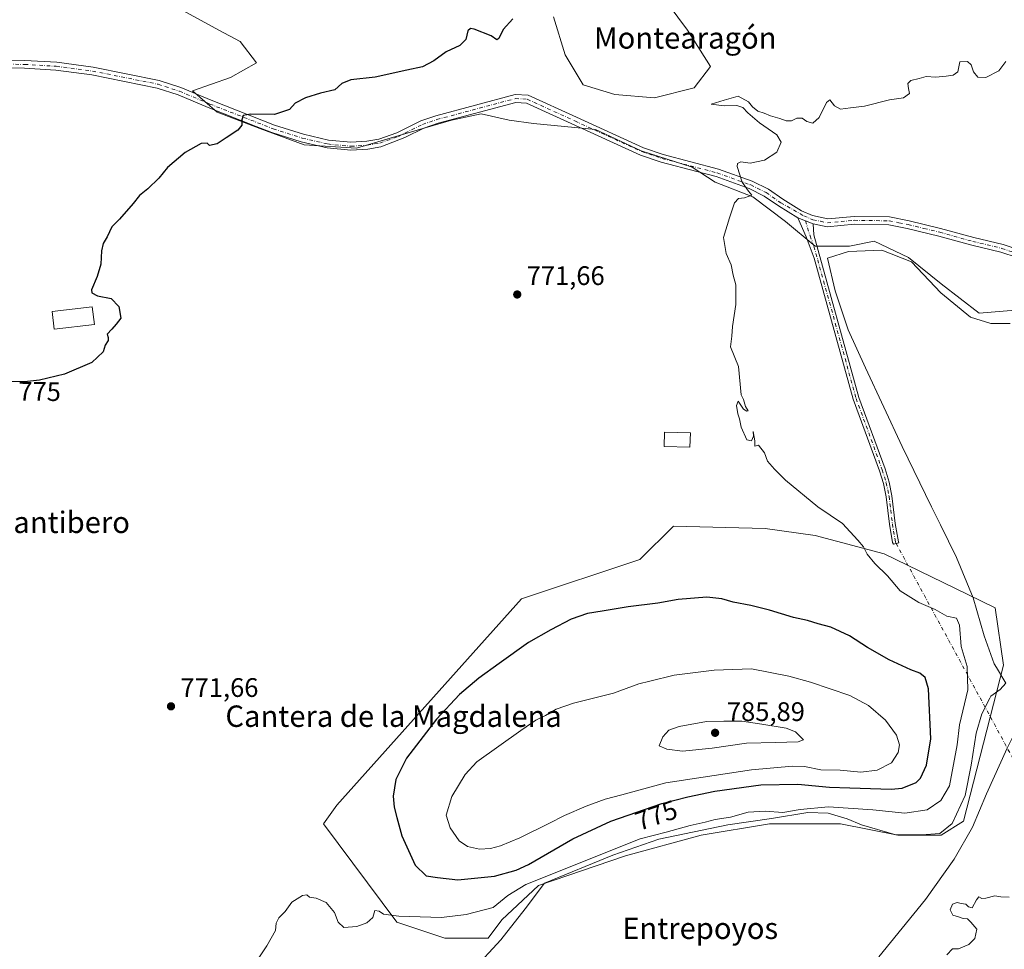
# Model space of a CAD drawing. Units: metres. Extents: x 658723 to 661435, y 4725626 to 4727991.
# Drawn here: x 659535 to 659903, y 4726124 to 4726472 of the extents above; entities that cross this region are included whole.
import ezdxf
from ezdxf.enums import TextEntityAlignment as Align

# ---------------------------------------------------------------- set-up
doc = ezdxf.new("R2010")
doc.units = ezdxf.units.M
doc.header["$MEASUREMENT"] = 0
doc.linetypes.add('DGN Style 4', pattern=[2.6384748266838614, 1.318413404963828, -0.6592067024819142, 0.001648016756204785, -0.6592067024819142])
for name, color, linetype, lineweight in [('Camino Cxs', 7, 'Continuous', 0), ('Camino eje', 30, 'DGN Style 4', 13), ('Camino eje virtual', 6, 'DGN Style 4', 0), ('Cultivos herbáceos CxS', 92, 'Continuous', 0), ('Curva de nivel maestra', 30, 'Continuous', 30), ('Curva de nivel normal', 30, 'Continuous', 0), ('Edificación Cxs', 1, 'Continuous', 13), ('Espacio natural protegido', 121, 'Continuous', 13), ('Espacio natural protegido CxS', 121, 'Continuous', 0), ('Matorral CxS', 135, 'Continuous', 0), ('Punto de cota en terreno', 7, 'Continuous', 0), ('Rótulo de curva de nivel directora', 7, 'Continuous', 0), ('Rótulo de punto de cota en terreno', 7, 'Continuous', 0), ('Suelo desnudo CxS', 253, 'Continuous', 0), ('Texto cartográfico', 7, 'Continuous', 0)]:
    doc.layers.add(name, color=color, linetype=linetype, lineweight=lineweight)
doc.styles.add('Style-Arial', font='txt')

# ---------------------------------------------------------------- blocks, each defined once
blk = doc.blocks.new('*U14')
at = {"layer": 'Cultivos herbáceos CxS', "color": 92, "linetype": 'Continuous', "lineweight": 0}
blk.add_polyline3d([(659596.0867, 4726474.9715, 778.2023000000045), (659609.5636999998, 4726467.6205, 777.5835999999982), (659617.5277000006, 4726463.3323, 777.1926999999997), (659623.6535, 4726455.3685, 776.5861000000006), (659613.8515, 4726449.854699999, 776.0388999999996), (659599.7613000004, 4726444.954100001, 775.749299999996), (659608.9501, 4726436.990900001, 775.1437000000006), (659624.8781000003, 4726430.8639, 774.6983000000037), (659641.4188999999, 4726424.737700001, 774.1542000000045), (659661.0219000002, 4726423.512499999, 773.592499999999), (659683.6891000001, 4726430.2511, 773.0892000000022), (659696.5541000003, 4726433.926899999, 772.8423999999941), (659707.5812999997, 4726436.376700001, 772.6270999999979), (659717.9951, 4726433.9265, 772.4097999999941), (659727.1841000002, 4726432.7005, 772.0856000000058), (659750.2801000001, 4726430.433300001, 771.2513999999939), (659767.4329000004, 4726422.465100001, 770.942200000005), (659786.4237000003, 4726416.335899999, 770.4182000000002), (659794.9996999997, 4726410.819900001, 770.2067999999999), (659809.0897000004, 4726405.3037, 769.738599999997), (659821.3415000001, 4726396.1107, 769.0228000000062), (659832.3683000002, 4726386.9167, 768.6999999999972), (659845.2333000004, 4726386.9165, 768.5703999999969), (659854.4225000005, 4726388.7553, 768.2995999999986), (659867.2873000001, 4726382.626300001, 768.0337000000001), (659879.5390999997, 4726372.8203, 767.5031000000017), (659893.6288999999, 4726361.788100001, 767.2317999999942), (659907.1069, 4726363.0131, 766.5285000000005)], dxfattribs=at)
blk.add_polyline3d([(659887.8394999999, 4726171.954700001, 767.1141000000061), (659902.7814999997, 4726230.320699999, 768.2718000000023), (659899.7046999997, 4726251.728700001, 768.5921999999993), (659884.6511000004, 4726259.103900001, 768.8801999999997), (659858.1451000003, 4726271.9297, 769.4364999999963), (659832.3432999998, 4726278.723099999, 770.3782000000066), (659813.6835000003, 4726281.3355, 770.8962999999932), (659779.4819, 4726282.1909, 771.9109999999928), (659766.8185000002, 4726269.718499999, 772.8052000000025), (659722.6199000003, 4726255.025699999, 772.8626999999979), (659653.6804999998, 4726178.015699999, 771.3634000000021), (659648.6589000003, 4726171.039100001, 770.7747999999993), (659676.0195000004, 4726134.272500001, 769.6370000000024), (659693.9751000004, 4726128.2871, 769.4070999999968), (659710.2209000001, 4726128.286900001, 769.232799999998), (659715.3513000002, 4726135.1271, 769.4858999999997), (659729.0321000004, 4726147.952299999, 770.6447000000044), (659761.5236999998, 4726159.067299999, 769.4401000000071), (659789.7402999997, 4726166.7621, 768.9566999999952), (659815.3914999999, 4726171.036900001, 768.6147999999957), (659841.8976999996, 4726171.036499999, 767.9426999999997), (659863.2735000001, 4726166.7611, 767.1147000000057), (659879.5192999998, 4726166.7609, 767.2145000000019)], close=True, dxfattribs=at)
blk = doc.blocks.new('5PATER')
at = {"layer": 'Punto de cota en terreno', "linetype": 'Continuous', "lineweight": 0}
h = blk.add_hatch(color=51, dxfattribs=at)
edge = h.paths.add_edge_path()
edge.add_ellipse((0, 0), major_axis=(-0.1095731443231308, -0.1110710700762829), ratio=0.9994222409660322, start_angle=0, end_angle=360)

msp = doc.modelspace()

# ---------------------------------------------------------------- linework, layer by layer
at = {"layer": 'Camino Cxs', "color": 7, "linetype": 'Continuous', "lineweight": 0, "extrusion": (0.03288579176148094, -0.01307438596551649, 0.9993735963751721), "elevation": -39327.46150803669, "flags": 128}
msp.add_lwpolyline([(4635789.23424705, 1132299.207754793), (4635789.23424705, 1132305.410164022)], dxfattribs=at)
msp.add_lwpolyline([(4635789.23424705, 1132299.207754793), (4635789.23424705, 1132305.410164022)], dxfattribs=at)
at = {"layer": 'Camino Cxs', "color": 7, "linetype": 'Continuous', "lineweight": 0}
for points in [[(659519.8400999998, 4726456.420100001, 777.2612999999984), (659537.0701000001, 4726456.3101, 776.9101999999984), (659548.9600999998, 4726455.590100001, 776.9155000000028), (659562.5900999998, 4726453.790100001, 776.7964999999967), (659587.2001, 4726448.840100001, 775.9688000000025), (659595.4001000002, 4726446.190099999, 775.7690000000002), (659606.7401000002, 4726441.390100001, 775.327099999995), (659630.3901000004, 4726432.130100001, 774.8646000000008), (659641.1401000004, 4726428.700099999, 774.2078000000038), (659650.4700999996, 4726426.540100001, 773.8280999999988), (659658.9101, 4726425.710100001, 773.6619999999967), (659664.8601000002, 4726426.0801, 773.5599999999977), (659669.3601000002, 4726426.870100001, 773.468200000003), (659676.0701000001, 4726429.290100001, 773.3309000000008), (659685.0601000005, 4726433.7601, 773.1398999999948), (659690.5900999998, 4726435.630100001, 773.0047999999952), (659720.2401000002, 4726443.5601, 772.4285999999993), (659725.1901000004, 4726443.280099999, 772.215200000006), (659743.2001, 4726435.030099999, 771.3748999999953), (659768.2100999998, 4726423.610099999, 770.9489000000032), (659775.6501000002, 4726421.090100001, 770.7740999999951), (659796.2600999996, 4726415.690099999, 770.1545999999945), (659808.9101, 4726411.120100001, 769.7017999999953), (659814.9001000002, 4726408.170100001, 769.3674000000028), (659820.3501000004, 4726404.380100001, 768.9906999999948), (659827.3400999998, 4726400.110099999, 768.7866999999969), (659831.4101, 4726398.280099999, 768.662599999996), (659837.0701000001, 4726397.130100001, 768.5972000000039), (659846.9501, 4726398.020099999, 768.4459000000061), (659860.2001, 4726397.8101, 768.3766999999935), (659867.4700999996, 4726396.380100001, 768.2989999999991), (659879.2801000001, 4726393.5101, 767.9915000000037), (659891.6801000005, 4726390.090100001, 767.6981999999989), (659902.6101000002, 4726387.4801, 767.1687999999995), (659908.9200999998, 4726385.370100001, 767.056899999996)], [(659519.8400999998, 4726456.420100001, 777.2612999999984), (659537.0701000001, 4726456.3101, 776.9101999999984), (659548.9600999998, 4726455.590100001, 776.9155000000028), (659562.5900999998, 4726453.790100001, 776.7964999999967), (659587.2001, 4726448.840100001, 775.9688000000025), (659595.4001000002, 4726446.190099999, 775.7690000000002), (659606.7401000002, 4726441.390100001, 775.327099999995), (659630.3901000004, 4726432.130100001, 774.8646000000008), (659641.1401000004, 4726428.700099999, 774.2078000000038), (659650.4700999996, 4726426.540100001, 773.8280999999988), (659658.9101, 4726425.710100001, 773.6619999999967), (659664.8601000002, 4726426.0801, 773.5599999999977), (659669.3601000002, 4726426.870100001, 773.468200000003), (659676.0701000001, 4726429.290100001, 773.3309000000008), (659685.0601000005, 4726433.7601, 773.1398999999948), (659690.5900999998, 4726435.630100001, 773.0047999999952), (659720.2401000002, 4726443.5601, 772.4285999999993), (659725.1901000004, 4726443.280099999, 772.215200000006), (659743.2001, 4726435.030099999, 771.3748999999953), (659768.2100999998, 4726423.610099999, 770.9489000000032), (659775.6501000002, 4726421.090100001, 770.7740999999951), (659796.2600999996, 4726415.690099999, 770.1545999999945), (659808.9101, 4726411.120100001, 769.7017999999953), (659814.9001000002, 4726408.170100001, 769.3674000000028), (659820.3501000004, 4726404.380100001, 768.9906999999948), (659827.3400999998, 4726400.110099999, 768.7866999999969), (659831.4101, 4726398.280099999, 768.662599999996), (659837.0701000001, 4726397.130100001, 768.5972000000039), (659846.9501, 4726398.020099999, 768.4459000000061), (659860.2001, 4726397.8101, 768.3766999999935), (659867.4700999996, 4726396.380100001, 768.2989999999991), (659879.2801000001, 4726393.5101, 767.9915000000037), (659891.6801000005, 4726390.090100001, 767.6981999999989), (659902.6101000002, 4726387.4801, 767.1687999999995), (659908.9200999998, 4726385.370100001, 767.056899999996)], [(659907.9200999998, 4726382.5801, 767.2013000000007), (659901.7901, 4726384.630100001, 767.4159999999974), (659890.9401000004, 4726387.220100001, 767.7060999999959), (659878.5800999999, 4726390.630100001, 767.8839000000008), (659866.8300999999, 4726393.4901, 768.2053000000016), (659859.8901000004, 4726394.850099999, 768.4208000000073), (659847.0601000005, 4726395.050100001, 768.4817999999942), (659836.9001000002, 4726394.140100001, 768.9253999999929), (659831.7100999998, 4726395.190099999, 768.6466999999975), (659825.9501, 4726397.4801, 768.866200000004), (659818.7301000003, 4726401.9001, 769.0448999999935), (659813.3901000004, 4726405.610099999, 769.4934000000068), (659807.7500999998, 4726408.390100001, 769.9431000000042), (659795.3800999997, 4726412.860099999, 770.2072000000044), (659788.2100999998, 4726414.7401, 770.3736000000063), (659774.8000999996, 4726418.2501, 770.7535999999964), (659767.1201, 4726420.850099999, 770.9649999999965), (659746.9700999996, 4726430.0601, 771.3402999999962), (659724.4700999996, 4726440.350099999, 772.2816000000021), (659720.5500999996, 4726440.5701, 772.4618999999948), (659691.4501, 4726432.790100001, 773.0722999999998), (659686.2001, 4726431.020099999, 773.1215999999987), (659679.0401, 4726427.460100001, 773.2118999999948), (659670.1300999997, 4726424.0001, 773.3794000000053), (659665.2100999998, 4726423.130100001, 773.465400000001), (659658.8601000002, 4726422.7401, 773.563599999994), (659649.9901000002, 4726423.610099999, 773.8024000000005), (659640.3501000004, 4726425.840100001, 774.1428000000016), (659629.4001000002, 4726429.340100001, 774.6391000000004), (659623.5301000001, 4726431.640100001, 774.7235999999976), (659605.6201, 4726438.6501, 775.272299999997), (659594.3601000002, 4726443.4101, 775.6408999999985), (659586.4501, 4726445.970100001, 775.827099999995), (659562.1001000004, 4726450.870100001, 776.3850999999996), (659548.6801000005, 4726452.640100001, 776.5659000000014), (659536.9700999996, 4726453.350099999, 776.7854999999981), (659519.7401000002, 4726453.470100001, 777.1854000000022)], [(659825.9501, 4726397.4801, 768.866200000004), (659818.7301000003, 4726401.9001, 769.0448999999935), (659813.3901000004, 4726405.610099999, 769.4934000000068), (659807.7500999998, 4726408.390100001, 769.9431000000042), (659795.3800999997, 4726412.860099999, 770.2072000000044), (659788.2100999998, 4726414.7401, 770.3736000000063), (659774.8000999996, 4726418.2501, 770.7535999999964), (659767.1201, 4726420.850099999, 770.9649999999965), (659746.9700999996, 4726430.0601, 771.3402999999962), (659724.4700999996, 4726440.350099999, 772.2816000000021), (659720.5500999996, 4726440.5701, 772.4618999999948), (659691.4501, 4726432.790100001, 773.0722999999998), (659686.2001, 4726431.020099999, 773.1215999999987), (659679.0401, 4726427.460100001, 773.2118999999948), (659670.1300999997, 4726424.0001, 773.3794000000053), (659665.2100999998, 4726423.130100001, 773.465400000001), (659658.8601000002, 4726422.7401, 773.563599999994), (659649.9901000002, 4726423.610099999, 773.8024000000005), (659640.3501000004, 4726425.840100001, 774.1428000000016), (659629.4001000002, 4726429.340100001, 774.6391000000004), (659623.5301000001, 4726431.640100001, 774.7235999999976), (659605.6201, 4726438.6501, 775.272299999997), (659594.3601000002, 4726443.4101, 775.6408999999985), (659586.4501, 4726445.970100001, 775.827099999995), (659562.1001000004, 4726450.870100001, 776.3850999999996), (659548.6801000005, 4726452.640100001, 776.5659000000014), (659536.9700999996, 4726453.350099999, 776.7854999999981), (659519.7401000002, 4726453.470100001, 777.1854000000022)], [(659831.7100999998, 4726395.190099999, 768.6466999999975), (659831.9301000005, 4726391.110099999, 768.6843999999984), (659848.7401000002, 4726330.3201, 769.0978000000032), (659858.5201000003, 4726303.6601, 768.8929000000062), (659860.0401, 4726298.720100001, 768.898000000001), (659861.1001000004, 4726293.590100001, 768.9339000000036), (659862.3501000004, 4726283.2401, 768.9977999999975), (659863.5500999996, 4726276.3201, 769.1655000000028), (659863.7109000003, 4726276.002699999, 769.1658000000026), (659861.6227000002, 4726275.538699999, 769.2486000000063), (659861.3300999999, 4726276.170100001, 769.2483999999968), (659860.1601, 4726282.920100001, 769.1009999999952), (659858.9101, 4726293.2301, 769.0002999999998), (659857.8901000004, 4726298.170100001, 768.9602000000014), (659856.4200999998, 4726302.950099999, 768.9192999999942), (659846.6300999997, 4726329.640100001, 769.0627999999998), (659831.9901000002, 4726382.420100001, 768.8643000000012), (659829.0800999999, 4726390.380100001, 768.804999999993), (659825.9501, 4726397.4801, 768.866200000004)], [(659907.9200999998, 4726382.5801, 767.2013000000007), (659901.7901, 4726384.630100001, 767.4159999999974), (659890.9401000004, 4726387.220100001, 767.7060999999959), (659878.5800999999, 4726390.630100001, 767.8839000000008), (659866.8300999999, 4726393.4901, 768.2053000000016), (659859.8901000004, 4726394.850099999, 768.4208000000073), (659847.0601000005, 4726395.050100001, 768.4817999999942), (659836.9001000002, 4726394.140100001, 768.9253999999929), (659831.7100999998, 4726395.190099999, 768.6466999999975)]]:
    msp.add_polyline3d(points, dxfattribs=at)
msp.add_polyline3d([(659831.7100999998, 4726395.190099999, 768.6466999999975), (659831.9301000005, 4726391.110099999, 768.6843999999984), (659848.7401000002, 4726330.3201, 769.0978000000032), (659858.5201000003, 4726303.6601, 768.8929000000062), (659860.0401, 4726298.720100001, 768.898000000001), (659861.1001000004, 4726293.590100001, 768.9339000000036), (659862.3501000004, 4726283.2401, 768.9977999999975), (659863.5500999996, 4726276.3201, 769.1655000000028), (659863.7109000003, 4726276.002699999, 769.1658000000026), (659861.6227000002, 4726275.538699999, 769.2486000000063), (659861.3300999999, 4726276.170100001, 769.2483999999968), (659860.1601, 4726282.920100001, 769.1009999999952), (659858.9101, 4726293.2301, 769.0002999999998), (659857.8901000004, 4726298.170100001, 768.9602000000014), (659856.4200999998, 4726302.950099999, 768.9192999999942), (659846.6300999997, 4726329.640100001, 769.0627999999998), (659831.9901000002, 4726382.420100001, 768.8643000000012), (659829.0800999999, 4726390.380100001, 768.804999999993), (659825.9501, 4726397.4801, 768.866200000004)], close=True, dxfattribs=at)
at = {"layer": 'Camino eje', "color": 30, "linetype": 'DGN Style 4', "lineweight": 13}
for points in [[(659519.8208999997, 4726454.950099999, 777.2223999999987), (659537.0198999997, 4726454.8103, 776.8466999999946), (659548.8163000002, 4726454.096100001, 776.7366999999941), (659562.3437000001, 4726452.3095, 776.3715999999987), (659586.8202999998, 4726447.386299999, 775.8184000000037), (659594.8761, 4726444.783100001, 775.6974999999949), (659606.1741000004, 4726440.000700001, 775.2967999999966), (659629.8881000001, 4726430.715700001, 774.7480999999971), (659640.7423, 4726427.252499999, 774.1442999999999), (659650.2265, 4726425.056700001, 773.8138999999939), (659658.8831000002, 4726424.205499999, 773.6122000000032), (659665.0368999997, 4726424.588099999, 773.5120000000024), (659669.7471000003, 4726425.415100001, 773.422000000006), (659676.6602999996, 4726427.908299999, 773.2746999999946), (659685.6369000003, 4726432.3717, 773.148199999996), (659691.0245000003, 4726434.193499999, 773.0378999999957), (659720.3953, 4726442.048900001, 772.433999999994), (659724.8227000004, 4726441.7985, 772.2348000000056), (659742.5761000002, 4726433.665899999, 771.3579000000027), (659767.6564999997, 4726422.2139, 770.9321999999956), (659775.2188999997, 4726419.6525, 770.7627999999969), (659795.8142999997, 4726414.256300001, 770.1817000000011), (659808.3221000005, 4726409.737500001, 769.8185999999987), (659814.1363000004, 4726406.874100001, 769.4369000000006), (659819.5301000001, 4726403.1231, 769.0068000000028), (659828.1590999998, 4726398.168500001, 768.7537000000011), (659831.5601000005, 4726396.735099999, 768.6440000000002), (659834.3901000004, 4726396.1601, 768.6533999999957), (659836.9851000002, 4726395.6351, 768.7644), (659842.0651000004, 4726396.090100001, 768.5831999999937), (659847.0050999997, 4726396.5351, 768.4464000000008), (659860.0450999998, 4726396.3301, 768.386799999993), (659863.6801000005, 4726395.6151, 768.3698000000004), (659867.1501000002, 4726394.9351, 768.2452999999952), (659873.0551000005, 4726393.5001, 768.0197999999947), (659878.9301000005, 4726392.0701, 767.8984000000055), (659891.3101000005, 4726388.655099999, 767.6763999999966), (659902.2001, 4726386.0551, 767.2844000000041), (659908.4200999998, 4726383.975099999, 767.1218999999984)], [(659828.7253000002, 4726396.376700001, 768.7403999999952), (659830.5050999997, 4726390.745100001, 768.7451000000001), (659831.9600999998, 4726386.765100001, 768.7823999999965), (659833.3406999996, 4726381.772299999, 768.8386000000029), (659840.6606999999, 4726355.382300001, 768.8901999999945), (659847.6851000005, 4726329.9801, 769.0985999999976), (659857.4700999996, 4726303.3051, 768.913400000005), (659858.9650999998, 4726298.4451, 768.9284999999945), (659860.0050999997, 4726293.4101, 768.9670999999945), (659860.6300999997, 4726288.235099999, 769.0038999999962), (659861.2550999997, 4726283.0801, 769.0491000000038), (659862.4401000004, 4726276.245100001, 769.2048999999971), (659862.6605000002, 4726275.769300001, 769.2057000000059)]]:
    msp.add_polyline3d(points, dxfattribs=at)
at = {"layer": 'Camino eje virtual', "color": 6, "linetype": 'DGN Style 4', "lineweight": 0, "extrusion": (0.01196090902240609, -0.02202422547233012, 0.9996858857399666), "elevation": -95431.04185642961, "flags": 128}
msp.add_lwpolyline([(2835449.974718381, 3837214.9180091), (2835449.974718381, 3837086.096160975)], dxfattribs=at)
at = {"layer": 'Cultivos herbáceos CxS', "color": 92, "linetype": 'Continuous', "lineweight": 0}
for points in [[(659596.0867, 4726474.9715, 778.2023000000045), (659609.5636999998, 4726467.6205, 777.5835999999982), (659617.5277000006, 4726463.3323, 777.1926999999997), (659623.6535, 4726455.3685, 776.5861000000006), (659613.8515, 4726449.854699999, 776.0388999999996), (659599.7613000004, 4726444.954100001, 775.749299999996), (659608.9501, 4726436.990900001, 775.1437000000006), (659624.8781000003, 4726430.8639, 774.6983000000037), (659641.4188999999, 4726424.737700001, 774.1542000000045), (659661.0219000002, 4726423.512499999, 773.592499999999), (659683.6891000001, 4726430.2511, 773.0892000000022), (659696.5541000003, 4726433.926899999, 772.8423999999941), (659707.5812999997, 4726436.376700001, 772.6270999999979), (659717.9951, 4726433.9265, 772.4097999999941), (659727.1841000002, 4726432.7005, 772.0856000000058), (659750.2801000001, 4726430.433300001, 771.2513999999939), (659767.4329000004, 4726422.465100001, 770.942200000005), (659786.4237000003, 4726416.335899999, 770.4182000000002), (659794.9996999997, 4726410.819900001, 770.2067999999999), (659809.0897000004, 4726405.3037, 769.738599999997), (659821.3415000001, 4726396.1107, 769.0228000000062), (659832.3683000002, 4726386.9167, 768.6999999999972), (659845.2333000004, 4726386.9165, 768.5703999999969), (659854.4225000005, 4726388.7553, 768.2995999999986), (659867.2873000001, 4726382.626300001, 768.0337000000001), (659879.5390999997, 4726372.8203, 767.5031000000017), (659893.6288999999, 4726361.788100001, 767.2317999999942), (659907.1069, 4726363.0131, 766.5285000000005)], [(659710.2209000001, 4726128.286900001, 769.232799999998), (659715.3513000002, 4726135.1271, 769.4858999999997), (659729.0321000004, 4726147.952299999, 770.6447000000044), (659761.5236999998, 4726159.067299999, 769.4401000000071), (659789.7402999997, 4726166.7621, 768.9566999999952), (659815.3914999999, 4726171.036900001, 768.6147999999957), (659841.8976999996, 4726171.036499999, 767.9426999999997), (659863.2735000001, 4726166.7611, 767.1147000000057), (659879.5192999998, 4726166.7609, 767.2145000000019), (659887.8394999999, 4726171.954700001, 767.1141000000061), (659902.7814999997, 4726230.320699999, 768.2718000000023), (659899.7046999997, 4726251.728700001, 768.5921999999993), (659884.6511000004, 4726259.103900001, 768.8801999999997), (659858.1451000003, 4726271.9297, 769.4364999999963), (659832.3432999998, 4726278.723099999, 770.3782000000066), (659813.6835000003, 4726281.3355, 770.8962999999932), (659779.4819, 4726282.1909, 771.9109999999928), (659766.8185000002, 4726269.718499999, 772.8052000000025), (659722.6199000003, 4726255.025699999, 772.8626999999979), (659653.6804999998, 4726178.015699999, 771.3634000000021), (659648.6589000003, 4726171.039100001, 770.7747999999993), (659676.0195000004, 4726134.272500001, 769.6370000000024), (659693.9751000004, 4726128.2871, 769.4070999999968), (659710.2209000001, 4726128.286900001, 769.232799999998)]]:
    msp.add_polyline3d(points, dxfattribs=at)
at = {"layer": 'Curva de nivel maestra', "color": 30, "linetype": 'Continuous', "lineweight": 30, "elevation": 775, "flags": 128}
for points in [[(659719.4400000004, 4726471.840100001), (659715.7999999998, 4726467.840100001), (659714.2199999997, 4726464.5101), (659713.4199999999, 4726464.040100001), (659711.3200000003, 4726465.450099999), (659704.9199999999, 4726468.0101), (659703.6299999999, 4726468.2301), (659702.6299999999, 4726467.3301), (659701.8099999997, 4726464.170100001), (659699.5599999997, 4726461.840100001), (659694.4600000001, 4726459.5101), (659689.9000000004, 4726456.130100001), (659685.6200000001, 4726453.9101), (659679.8300000001, 4726452.690099999), (659667.9699999997, 4726450.050100001), (659658.8300000001, 4726449.020099999), (659655.5599999997, 4726447.670100001), (659652.8899999997, 4726445.280099999), (659647.5599999997, 4726444.090100001), (659641.8899999997, 4726442.370100001), (659638.0700000003, 4726440.360099999), (659635.9400000004, 4726437.9001), (659630.4000000004, 4726436.090100001), (659621.3799999999, 4726436.200099999), (659618.5800000001, 4726435.670100001), (659618.0899999999, 4726434.0701), (659618.1799999997, 4726432.040100001), (659616.7000000002, 4726430.270099999), (659612.2300000006, 4726427.380100001), (659608.8899999997, 4726425.1501), (659606, 4726424.5001), (659605.1399999997, 4726425.420100001), (659602.9800000006, 4726425.2301), (659596.9900000002, 4726421.890100001), (659590.3499999996, 4726416.280099999), (659587.0800000001, 4726412.2501), (659582.9600000001, 4726408.280099999), (659579.9000000004, 4726405.840100001), (659577.54, 4726402.840100001), (659572.3899999997, 4726396.9901), (659569.6100000005, 4726394.120100001), (659567.8399999999, 4726390.3301), (659566.3200000003, 4726387.840100001), (659565.6600000003, 4726385.170100001), (659565.3899999997, 4726380.170100001), (659564.1100000005, 4726375.5101), (659561.9299999997, 4726370.5601), (659562.0999999996, 4726369.4901), (659564.1799999997, 4726368.370100001), (659569.3300000001, 4726367.360099999), (659572.1900000004, 4726364.3201), (659572.9400000004, 4726360.0001), (659571.2199999997, 4726357.7601), (659569.5599999997, 4726355.840100001), (659567.7999999998, 4726353.9901), (659568.2300000006, 4726352.7601), (659568.2000000002, 4726351.6501), (659567.0899999999, 4726349.840100001), (659566.3399999999, 4726347.440099999), (659562.1200000001, 4726343.370100001), (659551.8899999997, 4726339.0701), (659542.5599999997, 4726336.8201), (659536.8899999997, 4726336.190099999), (659529.8700000001, 4726336.290100001)], [(659698.9100000003, 4726150.0801), (659712.5099999999, 4726151.380100001), (659720.6799999997, 4726153.690099999), (659725.2300000006, 4726155.8101), (659741.8899999997, 4726165.340100001), (659755.9800000006, 4726172.0001), (659775.0599999997, 4726178.600099999), (659784.8499999996, 4726181.050100001), (659794.9299999997, 4726183.220100001), (659812.1500000004, 4726185.5001), (659825.9000000004, 4726185.850099999), (659837.7000000002, 4726184.7401), (659845.3399999999, 4726184.390100001), (659860.8499999996, 4726183.940099999), (659864.9199999999, 4726184.350099999), (659870.0800000001, 4726186.420100001), (659871.7599999999, 4726188.0601), (659874.0499999998, 4726192.850099999), (659875.5800000001, 4726202.780099999), (659874.7800000003, 4726221.4001), (659873.4699999997, 4726225.700099999), (659871.5199999996, 4726227.270099999), (659868.1399999997, 4726228.5001), (659860.0499999998, 4726232.210100001), (659851.9400000004, 4726236.8201), (659845.2300000006, 4726241.2301), (659838.2300000006, 4726244.440099999), (659833.5599999997, 4726245.690099999), (659829.5, 4726246.920100001), (659824.2400000002, 4726248.0701), (659815.3799999999, 4726250.8301), (659808.3200000003, 4726252.610099999), (659801.7000000002, 4726253.870100001), (659797.5099999999, 4726255.030099999), (659791.8899999997, 4726255.6501), (659781.1399999997, 4726254.8201), (659773.6399999997, 4726253.440099999), (659762.4900000002, 4726252.110099999), (659752.8300000001, 4726250.450099999), (659747.2800000003, 4726249.590100001), (659741.2300000006, 4726247.520099999), (659733.6699999999, 4726243.4901), (659725.2800000003, 4726238.7601), (659714.3600000005, 4726230.850099999), (659706.75, 4726225.4801), (659699.5199999996, 4726219.360099999), (659690.8399999999, 4726210.050100001), (659679.6299999999, 4726195.460100001), (659675.7000000002, 4726187.5601), (659674.6600000003, 4726181.290100001), (659675.0099999999, 4726177.200099999), (659676.1100000005, 4726173.4001), (659677.9299999997, 4726166.4801), (659682.8799999999, 4726155.590100001), (659686.9800000006, 4726151.600099999), (659691.25, 4726150.870100001), (659698.9100000003, 4726150.0801)]]:
    msp.add_lwpolyline(points, dxfattribs=at)
at = {"layer": 'Curva de nivel normal', "color": 30, "linetype": 'Continuous', "lineweight": 0, "flags": 128}
for points, elevation in [([(659623.75, 4726119.720100001), (659627.4800000006, 4726125.340100001), (659630.7400000002, 4726131.0601), (659630.9600000001, 4726133.850099999), (659631.9100000003, 4726135.850099999), (659634.3300000001, 4726138.1801), (659636.8099999997, 4726141.6501), (659640.7999999998, 4726144.190099999), (659642.3799999999, 4726144.4801), (659643.4000000004, 4726143.630100001), (659645.8600000005, 4726143.2301), (659649.6900000004, 4726141.630100001), (659652.8200000003, 4726137.9001), (659654.0999999996, 4726134.170100001), (659656.25, 4726132.2601), (659661.0999999996, 4726132.6501), (659664.7999999998, 4726134.0001), (659667.1200000001, 4726135.950099999), (659667.7999999998, 4726138.600099999), (659669.4400000004, 4726138.280099999), (659671.0999999996, 4726137.280099999), (659676.7800000003, 4726136.530099999), (659692.7599999999, 4726135.9901), (659702.0099999999, 4726137.130100001), (659712.0899999999, 4726139.710100001), (659717.5599999997, 4726144.2501), (659724.2300000006, 4726148.300100001), (659766.9800000006, 4726165.360099999), (659776.6900000004, 4726167.840100001), (659785.6500000004, 4726170.4101), (659791.2400000002, 4726171.5601), (659795.0599999997, 4726172.610099999), (659800.8099999997, 4726173.440099999), (659807.3399999999, 4726175.3201), (659813.7000000002, 4726175.7501), (659820.2800000003, 4726175.2601), (659826.7599999999, 4726176.380100001), (659837.3200000003, 4726177.290100001), (659854, 4726176.190099999), (659865.8600000005, 4726174.9901), (659874.2199999997, 4726176.200099999), (659879.3799999999, 4726179.7501), (659882.5800000001, 4726185.140100001), (659885.4400000004, 4726200.520099999), (659886.3899999997, 4726207.9901), (659889.4600000001, 4726221.100099999), (659889.2000000002, 4726229.8301), (659886.9199999999, 4726237.210100001), (659886.3200000003, 4726245.280099999), (659885.1600000003, 4726247.800100001), (659881.5899999999, 4726248.540100001), (659877.2300000006, 4726251.140100001), (659871.1900000004, 4726253.6501), (659864.1200000001, 4726258.100099999), (659859.4000000004, 4726263.720100001), (659854.6399999997, 4726268.2601), (659851.8399999999, 4726271.790100001), (659850.4199999999, 4726274.450099999), (659848.2800000003, 4726276.9901), (659842.6699999999, 4726283.170100001), (659833.4199999999, 4726289.4101), (659821.3499999996, 4726299.380100001), (659817.2199999997, 4726303.550100001), (659814.5999999996, 4726306.4801), (659813.4100000003, 4726309.690099999), (659811.2800000003, 4726312.470100001), (659809.7999999998, 4726312.1601), (659809.8499999996, 4726314.170100001), (659809.2800000003, 4726317.550100001), (659809.3399999999, 4726315.840100001), (659808.5700000003, 4726314.100099999), (659806.9000000004, 4726314.550100001), (659804.7400000002, 4726319.220100001), (659804.1500000004, 4726322.3201), (659803.4699999997, 4726324.200099999), (659803.04, 4726327.370100001), (659803.6200000001, 4726328.890100001), (659805.6699999999, 4726325.950099999), (659806.8899999997, 4726325.170100001), (659807.3600000005, 4726325.300100001), (659806.3399999999, 4726326.950099999), (659805.5700000003, 4726329.520099999), (659804.6900000004, 4726331.280099999), (659803.7300000006, 4726341.840100001), (659800.7599999999, 4726349.200099999), (659801.3099999997, 4726353.2601), (659801.54, 4726356.8201), (659802.7999999998, 4726365.0801), (659802.7599999999, 4726372.380100001), (659801.75, 4726376.0701), (659800.9600000001, 4726379.840100001), (659799.1399999997, 4726384.170100001), (659798.0999999996, 4726390.170100001), (659800.3799999999, 4726397.5101), (659802.3099999997, 4726403.0101), (659803.7000000002, 4726404.6601), (659805.9299999997, 4726404.940099999), (659808.7100000001, 4726405.880100001), (659807.5199999996, 4726407.390100001), (659805.0800000001, 4726410.7301), (659803.29, 4726416.6601), (659803.4199999999, 4726417.780099999), (659804.6699999999, 4726418.4101), (659808.0499999998, 4726417.950099999), (659813.4199999999, 4726419.030099999), (659818.0499999998, 4726422.050100001), (659819.6799999997, 4726425.790100001), (659818.0999999996, 4726428.4801), (659811.6500000004, 4726432.950099999), (659807.2300000006, 4726436.690099999), (659805.4199999999, 4726438.700099999), (659803.1200000001, 4726439.4301), (659798.3499999996, 4726439.360099999), (659793.5700000003, 4726439.940099999), (659798.3300000001, 4726441.380100001), (659803.6399999997, 4726442.920100001), (659807.5300000003, 4726440.8101), (659808.9800000006, 4726438.9301), (659810.9299999997, 4726437.370100001), (659813.3899999997, 4726436.610099999), (659815.6900000004, 4726435.5801), (659819.1799999997, 4726434.5801), (659821.5599999997, 4726433.700099999), (659823.5599999997, 4726433.7501), (659825.5599999997, 4726434.6801), (659827.4800000006, 4726434.690099999), (659829.2599999999, 4726433.5101), (659831.5, 4726432.890100001), (659833.8700000001, 4726434.960100001), (659836.6200000001, 4726440.530099999), (659837.9199999999, 4726441.5001), (659839.5800000001, 4726439.380100001), (659841.8899999997, 4726438.020099999), (659845.5599999997, 4726438.600099999), (659850.8899999997, 4726439.2301), (659860.2300000006, 4726441.520099999), (659865.3600000005, 4726442.350099999), (659867.6900000004, 4726443.870100001), (659867.2800000003, 4726445.840100001), (659867.0700000003, 4726447.6801), (659868.1200000001, 4726448.800100001), (659871.2300000006, 4726449.5701), (659873.8799999999, 4726450.2301), (659877.5, 4726450.020099999), (659881.3200000003, 4726450.440099999), (659884.0300000003, 4726450.720100001), (659885.7000000002, 4726452.0801), (659886.4000000004, 4726455.7401), (659889.2800000003, 4726455.9101), (659890.7300000006, 4726454.6801), (659891.6100000005, 4726451.9801), (659893.2000000002, 4726450.090100001), (659896.1399999997, 4726449.960100001), (659901, 4726452.390100001), (659903.6100000005, 4726455.9101)], 770), ([(659808.6600000003, 4726228.950099999), (659794.6299999999, 4726228.390100001), (659779.7400000002, 4726226.4801), (659770.6100000005, 4726224.3201), (659766.4400000004, 4726223.2501), (659757.0199999996, 4726219.8301), (659742.0899999999, 4726216.0801), (659735.5599999997, 4726213.780099999), (659731.5899999999, 4726211.470100001), (659728.0700000003, 4726209.7501), (659722.4600000001, 4726205.9101), (659705.9299999997, 4726194.100099999), (659701.5999999996, 4726189.450099999), (659696.5700000003, 4726181.2401), (659694.5199999996, 4726174.170100001), (659695.9500000002, 4726169.4901), (659699.3700000001, 4726164.6601), (659702.5, 4726162.460100001), (659706.9199999999, 4726161.550100001), (659711.0899999999, 4726161.710100001), (659714.8600000005, 4726162.8201), (659722.0300000003, 4726165.800100001), (659732.8600000005, 4726171.050100001), (659738.7000000002, 4726174.140100001), (659746.8099999997, 4726177.630100001), (659753.8600000005, 4726180.200099999), (659760.1900000004, 4726181.8201), (659776.6200000001, 4726186.280099999), (659808.6100000005, 4726191.140100001), (659823.8899999997, 4726192.540100001), (659828.3899999997, 4726192.350099999), (659834.5300000003, 4726191.210100001), (659841.7800000003, 4726191.0101), (659849.4699999997, 4726190.2501), (659855.6200000001, 4726191.050100001), (659860.9199999999, 4726193.8101), (659863.4000000004, 4726197.630100001), (659863.8600000005, 4726200.4801), (659862.8099999997, 4726204.100099999), (659858.7199999997, 4726209.6801), (659852.29, 4726215.2401), (659845.2999999998, 4726218.920100001), (659830.6200000001, 4726223.9001), (659822.5800000001, 4726226.220100001), (659808.6600000003, 4726228.950099999)], 780), ([(659798.2199999997, 4726209.380100001), (659791.8499999996, 4726209.220100001), (659781.6100000005, 4726207.340100001), (659777.7699999996, 4726205.940099999), (659775.4400000004, 4726203.5001), (659774.0999999996, 4726200.0801), (659776.9600000001, 4726198.880100001), (659782.7599999999, 4726198.100099999), (659793.8600000005, 4726199.2401), (659806.75, 4726201.130100001), (659817.5199999996, 4726201.350099999), (659826.0300000003, 4726201.630100001), (659828.0599999997, 4726202.350099999), (659825.04, 4726205.3301), (659821.5899999999, 4726206.6801), (659812.4800000006, 4726208.2401), (659804.9800000006, 4726209.370100001), (659798.2199999997, 4726209.380100001)], 785), ([(659881.5499999998, 4726122.040100001), (659883.7400000002, 4726124.2501), (659886, 4726124.280099999), (659889.7800000003, 4726125.850099999), (659892.0800000001, 4726128.1801), (659892.7599999999, 4726131.610099999), (659890.6100000005, 4726134.2401), (659889.3200000003, 4726135.520099999), (659887.6500000004, 4726135.5601), (659885.9100000003, 4726136.2301), (659883.7999999998, 4726136.9001), (659882.8499999996, 4726138.8201), (659883.7199999997, 4726140.940099999), (659885.4400000004, 4726141.630100001), (659886.9600000001, 4726141.2501), (659888.6600000003, 4726140.950099999), (659889.7300000006, 4726140.020099999), (659891.0599999997, 4726139.630100001), (659892.6600000003, 4726142.590100001), (659893.5899999999, 4726143.6601), (659894.6299999999, 4726143.130100001), (659896.1600000003, 4726143.200099999), (659899.54, 4726144.020099999), (659901.7699999996, 4726143.720100001), (659904.8799999999, 4726143.530099999)], 765)]:
    msp.add_lwpolyline(points, dxfattribs=dict(at, elevation=elevation))
at = {"layer": 'Edificación Cxs', "color": 1, "linetype": 'Continuous', "lineweight": 13}
for points in [[(659563.0301000001, 4726357.5801, 775.2713999999978), (659548.0601000005, 4726355.8101, 775.7161999999954), (659547.2801000001, 4726362.460100001, 775.8141000000034), (659562.2301000003, 4726364.2501, 775.2856000000029), (659563.0301000001, 4726357.5801, 775.2713999999978)], [(659785.7801000001, 4726317.100099999, 771.2225000000036), (659785.6201, 4726311.7501, 771.5718999999954), (659775.9200999998, 4726312.040100001, 771.9967999999935), (659776.0701000001, 4726317.4001, 771.8401000000014), (659785.7801000001, 4726317.100099999, 771.2225000000036)]]:
    msp.add_polyline3d(points, dxfattribs=at)
for points in [[(659563.0301000001, 4726357.5801, 775.8141000000034), (659548.0601000005, 4726355.8101, 775.8141000000034), (659547.2801000001, 4726362.460100001, 775.8141000000034), (659562.2301000003, 4726364.2501, 775.8141000000034)], [(659785.7801000001, 4726317.100099999, 771.9967999999935), (659785.6201, 4726311.7501, 771.9967999999935), (659775.9200999998, 4726312.040100001, 771.9967999999935), (659776.0701000001, 4726317.4001, 771.9967999999935)]]:
    msp.add_3dface(points, dxfattribs=at)
at = {"layer": 'Espacio natural protegido', "color": 121, "linetype": 'Continuous', "lineweight": 13, "flags": 128}
for points in [[(659704.3429, 4726116.121799998), (659714.8929000023, 4726127.665599998), (659724.0029999994, 4726139.209299999), (659731.1961000018, 4726148.829100001), (659756.7408999996, 4726159.2457), (659773.9478000009, 4726165.270400002), (659799.8146000004, 4726170.561000002), (659816.1214, 4726172.9988), (659829.6403000008, 4726175.217599999), (659837.268200001, 4726174.958500001), (659844.3201000018, 4726172.901400001), (659849.7270000012, 4726170.663399999), (659862.5488000001, 4726166.888299999), (659872.0767000001, 4726166.818200001), (659879.0425000023, 4726167.426000001), (659883.6226000009, 4726171.132899998), (659888.4946999999, 4726181.583799998), (659890.6698000019, 4726192.9626), (659892.5750000023, 4726204.841499999), (659894.6261000016, 4726212.150400001), (659897.6519000009, 4726217.990100003), (659898.0111000017, 4726218.683300001), (659901.5631000011, 4726221.2352), (659903.6482000013, 4726223.591200001), (659900.1687000017, 4726229.3936), (659899.3323000014, 4726230.788199999), (659895.5605000005, 4726241.224099999), (659891.4269000022, 4726255.426000004), (659885.2391000001, 4726270.55), (659879.1905, 4726282.7369), (659875.8285999995, 4726289.512900002), (659864.9601000014, 4726311.996800002), (659851.2027000006, 4726341.376799999), (659844.7170000023, 4726355.613700001), (659839.8893000004, 4726370.163600001), (659837.0475000016, 4726382.329600001), (659844.8765000005, 4726384.882400002), (659857.343400001, 4726385.3633), (659868.372100002, 4726381.0341), (659879.4008000009, 4726369.4901), (659890.4294999997, 4726360.351000001), (659898.1024000007, 4726357.945900001), (659905.2943000002, 4726357.945800002)], [(659856.1440000022, 4726121.222700001), (659873.5816000019, 4726142.722200001), (659884.3942000001, 4726157.7219), (659891.2069000008, 4726169.721799998), (659896.4570000023, 4726182.221499999), (659904.1447000008, 4726199.221299999), (659913.3324000012, 4726217.721100003), (659920.3949000002, 4726228.720800002), (659924.0824000002, 4726234.220699999), (659956.3323000006, 4726251.720100001), (659981.8947000015, 4726263.719699998), (659998.1447000012, 4726272.219500001), (660013.4571000015, 4726278.219100002), (660030.3319000013, 4726282.718800001), (660045.2692000011, 4726285.2186), (660064.7691000021, 4726285.718399999), (660082.7688000012, 4726284.218199999), (660105.8934000009, 4726281.7179), (660128.5807000002, 4726276.717600001), (660153.3301999997, 4726270.217400001), (660168.3299000015, 4726268.217200001), (660196.5169000009, 4726255.716900002), (660224.7037000004, 4726234.216800002)]]:
    msp.add_lwpolyline(points, dxfattribs=at)
at = {"layer": 'Espacio natural protegido CxS', "color": 121, "linetype": 'Continuous', "lineweight": 0, "flags": 128}
for points in [[(659704.3428999995, 4726116.1218), (659714.8928999995, 4726127.665599999), (659724.0029999989, 4726139.2093), (659731.1961000012, 4726148.829099999), (659756.740899999, 4726159.2457), (659773.9478000005, 4726165.270400001), (659799.8145999998, 4726170.561000001), (659816.1213999994, 4726172.998799999), (659829.6403000002, 4726175.217599999), (659837.2682000003, 4726174.958499999), (659844.3201000011, 4726172.9014), (659849.7270000007, 4726170.6634), (659862.5487999995, 4726166.888300001), (659872.0766999995, 4726166.818200001), (659879.0424999995, 4726167.426000001), (659883.6226000005, 4726171.132899999), (659888.4946999995, 4726181.583799998), (659890.6698000013, 4726192.962599999), (659892.5749999994, 4726204.841499999), (659894.626100001, 4726212.150399999), (659897.6519000004, 4726217.990100001), (659898.011099999, 4726218.683300001), (659901.5631000004, 4726221.235200001), (659903.6482000008, 4726223.591200001), (659900.1687000011, 4726229.393599999), (659899.3323000007, 4726230.7882), (659895.5604999999, 4726241.224099998), (659891.4268999993, 4726255.426000002), (659885.2390999995, 4726270.55), (659879.1904999994, 4726282.7369), (659875.828599999, 4726289.512900001), (659864.9601000008, 4726311.996800001), (659851.2027, 4726341.376800001), (659844.7169999996, 4726355.613700001), (659839.8892999997, 4726370.163599999), (659837.047500001, 4726382.3296), (659844.8764999999, 4726384.882400001), (659857.3434000004, 4726385.363299999), (659868.3720999992, 4726381.0341), (659879.4008000003, 4726369.490099999), (659890.4294999992, 4726360.351), (659898.1024000001, 4726357.945900001), (659905.2942999996, 4726357.945800001)], [(659856.1439999995, 4726121.2227), (659873.5816000013, 4726142.722200001), (659884.3941999995, 4726157.721899999), (659891.2069000002, 4726169.721799999), (659896.4569999995, 4726182.221499999), (659904.1447000002, 4726199.2213), (659913.3324000007, 4726217.721100002), (659920.3948999996, 4726228.7208), (659924.0823999996, 4726234.220699999), (659956.3323000001, 4726251.7201), (659981.8947000009, 4726263.719699998), (659998.1447000006, 4726272.219500001), (660013.4571000009, 4726278.219100002), (660030.3319000007, 4726282.7188), (660045.2692000006, 4726285.218599999), (660064.7690999993, 4726285.718400001), (660082.7688000007, 4726284.2182), (660105.8934000003, 4726281.717900001), (660128.5806999997, 4726276.7176), (660153.3301999993, 4726270.217400001), (660168.329900001, 4726268.2172), (660196.5169000003, 4726255.7169), (660224.7036999998, 4726234.216800001)]]:
    msp.add_lwpolyline(points, dxfattribs=at)
at = {"layer": 'Matorral CxS', "color": 135, "linetype": 'Continuous', "lineweight": 0}
for points in [[(659774.1791000003, 4726481.8443, 774.6638999999996), (659784.6879000004, 4726467.626300001, 773.324299999993), (659793.3425000003, 4726454.0263, 772.3407000000007), (659787.1605000002, 4726445.989499999, 771.9756999999955), (659772.3243000006, 4726442.2807, 771.7495999999956), (659757.4883000003, 4726443.517899999, 771.6736999999994), (659745.7423, 4726447.2269, 772.5509000000021), (659738.9424999999, 4726458.353900001, 773.1781000000047), (659734.6158999996, 4726472.571900001, 774.5604000000022)], [(659734.6158999996, 4726472.571900001, 774.5604000000022), (659738.9424999999, 4726458.353900001, 773.1781000000047), (659745.7423, 4726447.2269, 772.5509000000021), (659757.4883000003, 4726443.517899999, 771.6736999999994), (659772.3243000006, 4726442.2807, 771.7495999999956), (659787.1605000002, 4726445.989499999, 771.9756999999955), (659793.3425000003, 4726454.0263, 772.3407000000007), (659784.6879000004, 4726467.626300001, 773.324299999993), (659774.1791000003, 4726481.8443, 774.6638999999996)], [(659710.2209000001, 4726128.286900001, 769.232799999998), (659715.3513000002, 4726135.1271, 769.4858999999997), (659729.0321000004, 4726147.952299999, 770.6447000000044), (659761.5236999998, 4726159.067299999, 769.4401000000071), (659789.7402999997, 4726166.7621, 768.9566999999952), (659815.3914999999, 4726171.036900001, 768.6147999999957), (659841.8976999996, 4726171.036499999, 767.9426999999997), (659863.2735000001, 4726166.7611, 767.1147000000057), (659879.5192999998, 4726166.7609, 767.2145000000019), (659887.8394999999, 4726171.954700001, 767.1141000000061), (659902.7814999997, 4726230.320699999, 768.2718000000023), (659899.7046999997, 4726251.728700001, 768.5921999999993), (659884.6511000004, 4726259.103900001, 768.8801999999997), (659858.1451000003, 4726271.9297, 769.4364999999963), (659832.3432999998, 4726278.723099999, 770.3782000000066), (659813.6835000003, 4726281.3355, 770.8962999999932), (659779.4819, 4726282.1909, 771.9109999999928), (659766.8185000002, 4726269.718499999, 772.8052000000025), (659722.6199000003, 4726255.025699999, 772.8626999999979), (659653.6804999998, 4726178.015699999, 771.3634000000021), (659648.6589000003, 4726171.039100001, 770.7747999999993), (659676.0195000004, 4726134.272500001, 769.6370000000024), (659693.9751000004, 4726128.2871, 769.4070999999968), (659710.2209000001, 4726128.286900001, 769.232799999998)]]:
    msp.add_polyline3d(points, dxfattribs=at)
msp.add_polyline3d([(659887.8394999999, 4726171.954700001, 767.1141000000061), (659879.5192999998, 4726166.7609, 767.2145000000019), (659863.2735000001, 4726166.7611, 767.1147000000057), (659841.8976999996, 4726171.036499999, 767.9426999999997), (659815.3914999999, 4726171.036900001, 768.6147999999957), (659789.7402999997, 4726166.7621, 768.9566999999952), (659761.5236999998, 4726159.067299999, 769.4401000000071), (659729.0321000004, 4726147.952299999, 770.6447000000044), (659715.3513000002, 4726135.1271, 769.4858999999997), (659710.2209000001, 4726128.286900001, 769.232799999998), (659693.9751000004, 4726128.2871, 769.4070999999968), (659676.0195000004, 4726134.272500001, 769.6370000000024), (659648.6589000003, 4726171.039100001, 770.7747999999993), (659653.6804999998, 4726178.015699999, 771.3634000000021), (659722.6199000003, 4726255.025699999, 772.8626999999979), (659766.8185000002, 4726269.718499999, 772.8052000000025), (659779.4819, 4726282.1909, 771.9109999999928), (659813.6835000003, 4726281.3355, 770.8962999999932), (659832.3432999998, 4726278.723099999, 770.3782000000066), (659858.1451000003, 4726271.9297, 769.4364999999963), (659884.6511000004, 4726259.103900001, 768.8801999999997), (659899.7046999997, 4726251.728700001, 768.5921999999993), (659902.7814999997, 4726230.320699999, 768.2718000000023)], close=True, dxfattribs=at)
at = {"layer": 'Suelo desnudo CxS', "color": 253, "linetype": 'Continuous', "lineweight": 0}
for points in [[(659734.6158999996, 4726472.571900001, 774.5604000000022), (659738.9424999999, 4726458.353900001, 773.1781000000047), (659745.7423, 4726447.2269, 772.5509000000021), (659757.4883000003, 4726443.517899999, 771.6736999999994), (659772.3243000006, 4726442.2807, 771.7495999999956), (659787.1605000002, 4726445.989499999, 771.9756999999955), (659793.3425000003, 4726454.0263, 772.3407000000007), (659784.6879000004, 4726467.626300001, 773.324299999993), (659774.1791000003, 4726481.8443, 774.6638999999996)], [(659734.6158999996, 4726472.571900001, 774.5604000000022), (659738.9424999999, 4726458.353900001, 773.1781000000047), (659745.7423, 4726447.2269, 772.5509000000021), (659757.4883000003, 4726443.517899999, 771.6736999999994), (659772.3243000006, 4726442.2807, 771.7495999999956), (659787.1605000002, 4726445.989499999, 771.9756999999955), (659793.3425000003, 4726454.0263, 772.3407000000007), (659784.6879000004, 4726467.626300001, 773.324299999993), (659774.1791000003, 4726481.8443, 774.6638999999996)], [(659907.1069, 4726363.0131, 766.5285000000005), (659893.6288999999, 4726361.788100001, 767.2317999999942), (659879.5390999997, 4726372.8203, 767.5031000000017), (659867.2873000001, 4726382.626300001, 768.0337000000001), (659854.4225000005, 4726388.7553, 768.2995999999986), (659845.2333000004, 4726386.9165, 768.5703999999969), (659832.3683000002, 4726386.9167, 768.6999999999972), (659821.3415000001, 4726396.1107, 769.0228000000062), (659809.0897000004, 4726405.3037, 769.738599999997), (659794.9996999997, 4726410.819900001, 770.2067999999999), (659786.4237000003, 4726416.335899999, 770.4182000000002), (659767.4329000004, 4726422.465100001, 770.942200000005), (659750.2801000001, 4726430.433300001, 771.2513999999939), (659727.1841000002, 4726432.7005, 772.0856000000058), (659717.9951, 4726433.9265, 772.4097999999941), (659707.5812999997, 4726436.376700001, 772.6270999999979), (659696.5541000003, 4726433.926899999, 772.8423999999941), (659683.6891000001, 4726430.2511, 773.0892000000022), (659661.0219000002, 4726423.512499999, 773.592499999999), (659641.4188999999, 4726424.737700001, 774.1542000000045), (659624.8781000003, 4726430.8639, 774.6983000000037), (659608.9501, 4726436.990900001, 775.1437000000006), (659599.7613000004, 4726444.954100001, 775.749299999996), (659613.8515, 4726449.854699999, 776.0388999999996), (659623.6535, 4726455.3685, 776.5861000000006), (659617.5277000006, 4726463.3323, 777.1926999999997), (659609.5636999998, 4726467.6205, 777.5835999999982), (659596.0867, 4726474.9715, 778.2023000000045)], [(659596.0867, 4726474.9715, 778.2023000000045), (659609.5636999998, 4726467.6205, 777.5835999999982), (659617.5277000006, 4726463.3323, 777.1926999999997), (659623.6535, 4726455.3685, 776.5861000000006), (659613.8515, 4726449.854699999, 776.0388999999996), (659599.7613000004, 4726444.954100001, 775.749299999996), (659608.9501, 4726436.990900001, 775.1437000000006), (659624.8781000003, 4726430.8639, 774.6983000000037), (659641.4188999999, 4726424.737700001, 774.1542000000045), (659661.0219000002, 4726423.512499999, 773.592499999999), (659683.6891000001, 4726430.2511, 773.0892000000022), (659696.5541000003, 4726433.926899999, 772.8423999999941), (659707.5812999997, 4726436.376700001, 772.6270999999979), (659717.9951, 4726433.9265, 772.4097999999941), (659727.1841000002, 4726432.7005, 772.0856000000058), (659750.2801000001, 4726430.433300001, 771.2513999999939), (659767.4329000004, 4726422.465100001, 770.942200000005), (659786.4237000003, 4726416.335899999, 770.4182000000002), (659794.9996999997, 4726410.819900001, 770.2067999999999), (659809.0897000004, 4726405.3037, 769.738599999997), (659821.3415000001, 4726396.1107, 769.0228000000062), (659832.3683000002, 4726386.9167, 768.6999999999972), (659845.2333000004, 4726386.9165, 768.5703999999969), (659854.4225000005, 4726388.7553, 768.2995999999986), (659867.2873000001, 4726382.626300001, 768.0337000000001), (659879.5390999997, 4726372.8203, 767.5031000000017), (659893.6288999999, 4726361.788100001, 767.2317999999942), (659907.1069, 4726363.0131, 766.5285000000005)]]:
    msp.add_polyline3d(points, dxfattribs=at)

# ---------------------------------------------------------------- block references
at = {"layer": 'Cultivos herbáceos CxS', "color": 92, "linetype": 'Continuous', "lineweight": 0}
msp.add_blockref('*U14', (0, 0), dxfattribs=at)
at = {"layer": 'Punto de cota en terreno', "color": 7, "linetype": 'Continuous', "lineweight": 0, "xscale": 10, "yscale": 10, "zscale": 10}
for p in [(659721.0599999997, 4726368.82, 771.6600000000036), (659591.6699999999, 4726214.890000001, 771.6600000000036), (659795, 4726205, 785.8899999999995)]:
    msp.add_blockref('5PATER', p, dxfattribs=at)

# ---------------------------------------------------------------- texts
at = {"layer": 'Rótulo de curva de nivel directora', "color": 7, "linetype": 'Continuous', "lineweight": 0, "style": 'Style-Arial'}
for rotation, p in [(359.18399296197, (659542.5742059867, 4726332.57719879)), (19.08118885486262, (659773.0075662384, 4726174.167573237))]:
    msp.add_text('775', height=7.000000000000002, rotation=rotation, dxfattribs=at).set_placement(p, align=Align.MIDDLE_CENTER)
at = {"layer": 'Rótulo de punto de cota en terreno', "color": 7, "linetype": 'Continuous', "lineweight": 0, "style": 'Style-Arial'}
for s, p in [('771,66', (659724.5878, 4726372.347800001)), ('771,66', (659595.1978000002, 4726218.4178)), ('785,89', (659799.4096999997, 4726209.409700001))]:
    msp.add_text(s, height=7.000000000000002, dxfattribs=at).set_placement(p)
at = {"layer": 'Texto cartográfico', "color": 7, "linetype": 'Continuous', "lineweight": 0, "style": 'Style-Arial'}
for s, p in [('Montearagón', (659783.8350817075, 4726464.710150001)), ('Santibero', (659551.294784147, 4726283.670150001)), ('Cantera de la Magdalena', (659674.8663560974, 4726211.210150001)), ('Entrepoyos', (659789.4319439023, 4726131.950149999))]:
    msp.add_text(s, height=8, dxfattribs=at).set_placement(p, align=Align.MIDDLE_CENTER)

doc.saveas('drawing.dxf')
